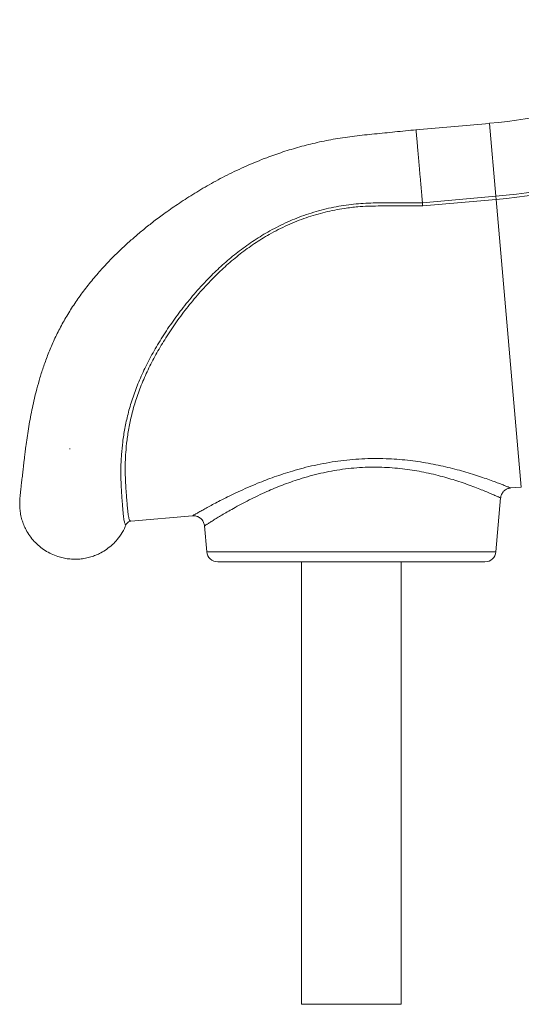
# Model space of a CAD drawing. Units: millimetres. Extents: x -5421 to 12592, y -7586 to 2042.
# Drawn here: x -5421 to -4967, y -1577 to -687 of the extents above; entities that cross this region are included whole.
import ezdxf

# ---------------------------------------------------------------- set-up
doc = ezdxf.new("R2010")
doc.units = ezdxf.units.MM

msp = doc.modelspace()

# ---------------------------------------------------------------- linework, layer by layer
at = {"color": 7, "linetype": 'Continuous', "lineweight": 15}
for p, q in [((-4995.73, -780.75), (-5062.3, -786.57)), ((-5056.41, -852.5), (-4989.96, -846.69)), ((-4989.71, -849.53), (-5056.16, -855.35)), ((-4989.71, -849.53), (-4989.96, -846.69)), ((-5375.07, -1074.93), (-5375.52, -1074.99)), ((-4976.62, -1110.34), (-4966.96, -1109.49)), ((-4989.91, -1167.94), (-4985.67, -1119.41)), ((-5320.15, -1140.39), (-5264.28, -1135.51)), ((-5264.28, -1135.45), (-5264.28, -1135.46)), ((-5253.55, -1144.55), (-5251.51, -1167.94)), ((-4999.87, -1177.07), (-5241.55, -1177.07)), ((-5165.71, -1177.07), (-5165.71, -1577.07)), ((-5075.71, -1577.07), (-5075.71, -1177.07)), ((-5075.71, -1577.07), (-5165.71, -1577.07))]:
    msp.add_line(p, q, dxfattribs=at)
at = {"color": 8, "linetype": 'Continuous', "lineweight": 15}
for p, q in [((-4995.73, -780.75), (-4989.96, -846.69)), ((-4989.71, -849.53), (-4966.96, -1109.49)), ((-5251.51, -1167.94), (-4989.91, -1167.94))]:
    msp.add_line(p, q, dxfattribs=at)
at = {"color": 7, "linetype": 'Continuous', "lineweight": 15}
for centre, radius, start, end in [((-5034.95, -332.46), 450, 275, 308), ((-5034.95, -332.46), 516.19, 275, 308), ((-5034.95, -332.46), 519.04, 275, 308), ((-5241.55, -1167.07), 10, 185, 270), ((-4999.87, -1167.07), 10, 270, 355)]:
    msp.add_arc(centre, radius, start, end, dxfattribs=at)
for points, knots in [([(-5062.18, -786.56), (-5068.54, -787.2), (-5081.07, -788.45), (-5099.6, -790.37), (-5117.56, -792.1), (-5134.86, -794.59), (-5151.43, -797.9), (-5167.32, -801.9), (-5182.55, -806.5), (-5198.68, -812.19), (-5215.56, -819.11), (-5232.92, -827.32), (-5249.09, -835.97), (-5264.02, -844.83), (-5277.77, -853.75), (-5289.83, -862.2), (-5300.33, -870.06), (-5309.39, -877.28), (-5317.79, -884.37), (-5325.7, -891.46), (-5333.3, -898.69), (-5340.59, -906.07), (-5348.45, -914.58), (-5356.72, -924.26), (-5365.16, -935.21), (-5372.89, -946.37), (-5379.87, -957.71), (-5386.08, -969.16), (-5391.46, -980.62), (-5396.03, -991.87), (-5399.9, -1002.79), (-5403.16, -1013.29), (-5405.75, -1022.84), (-5407.9, -1031.67), (-5409.72, -1040.02), (-5411.37, -1048.49), (-5412.83, -1056.93), (-5414.09, -1065.14), (-5415.07, -1072.31), (-5415.81, -1078.23), (-5416.37, -1082.88), (-5416.82, -1086.8), (-5417.19, -1090.03), (-5417.51, -1092.85), (-5417.81, -1095.47), (-5418.14, -1098.25), (-5418.46, -1101.05), (-5418.79, -1103.82), (-5419.08, -1106.36), (-5419.36, -1108.67), (-5419.59, -1110.67), (-5419.79, -1112.39), (-5419.95, -1113.78), (-5420.12, -1115.29), (-5420.3, -1117.12), (-5420.49, -1119.31), (-5420.65, -1121.83), (-5420.74, -1124.63), (-5420.67, -1126.49), (-5420.63, -1127.48)], [0, 0, 0, 0, 0.028162, 0.055489, 0.082014, 0.107638, 0.132412, 0.156427, 0.179753, 0.202442, 0.231763, 0.260046, 0.286988, 0.312495, 0.336579, 0.359228, 0.37746, 0.394549, 0.410507, 0.426149, 0.441755, 0.457223, 0.472531, 0.493719, 0.514667, 0.53543, 0.556069, 0.576624, 0.596892, 0.616702, 0.636043, 0.654912, 0.673297, 0.688604, 0.704764, 0.721726, 0.739343, 0.757396, 0.775517, 0.789261, 0.80149, 0.812518, 0.82272, 0.831061, 0.83978, 0.849632, 0.861184, 0.872327, 0.884658, 0.896764, 0.908039, 0.918433, 0.927941, 0.935906, 0.945428, 0.956547, 0.96931, 0.983771, 1, 1, 1, 1]), ([(-5056.41, -852.5), (-5056.5, -851.44), (-5056.68, -849.33), (-5057.01, -845.63), (-5057.37, -841.48), (-5057.78, -836.85), (-5058.19, -832.06), (-5058.62, -827.2), (-5059.05, -822.32), (-5059.47, -817.5), (-5059.88, -812.81), (-5060.27, -808.33), (-5060.64, -804.12), (-5060.98, -800.24), (-5061.28, -796.75), (-5061.55, -793.71), (-5061.77, -791.15), (-5061.95, -789.13), (-5062.08, -787.64), (-5062.15, -786.81), (-5062.18, -786.46), (-5062.18, -786.56), (-5062.18, -786.56)], [0, 0, 0, 0, 0.0448155, 0.089631, 0.1431809, 0.1967308, 0.2502808, 0.3038307, 0.3573806, 0.4109305, 0.4644805, 0.5180304, 0.5715803, 0.6251303, 0.6786802, 0.7322301, 0.78578, 0.83933, 0.8928799, 0.9464298, 0.9999798, 1, 1, 1, 1]), ([(-5324.35, -1143.5), (-5324.35, -1143.5), (-5324.54, -1143.5), (-5324.91, -1143.37), (-5325.4, -1142.76), (-5325.83, -1141.67), (-5326.21, -1140.14), (-5326.55, -1138.13), (-5326.86, -1135.65), (-5327.16, -1132.68), (-5327.46, -1129.24), (-5327.77, -1125.39), (-5328.08, -1121.17), (-5328.4, -1116.61), (-5328.72, -1111.62), (-5328.99, -1106.2), (-5329.17, -1100.33), (-5329.21, -1094), (-5329.06, -1087.27), (-5328.6, -1078.96), (-5327.78, -1070.73), (-5326.66, -1062.74), (-5325.6, -1056.52), (-5324.31, -1050.13), (-5322.76, -1043.53), (-5320.92, -1036.77), (-5318.8, -1029.94), (-5316.42, -1023.09), (-5313.74, -1016.22), (-5310.77, -1009.26), (-5307.49, -1002.22), (-5303.93, -995.14), (-5300.08, -988.01), (-5295.96, -980.86), (-5291.55, -973.69), (-5286.89, -966.55), (-5280.33, -957.08), (-5271.48, -945.33), (-5259.94, -931.54), (-5248.02, -918.81), (-5235.82, -907.29), (-5223.46, -896.99), (-5210.29, -887.45), (-5198.48, -880.14), (-5188.4, -874.7), (-5180.31, -870.77), (-5172.03, -867.18), (-5163.51, -863.94), (-5154.77, -861.07), (-5145.8, -858.58), (-5136.69, -856.52), (-5127.65, -854.93), (-5118.7, -853.78), (-5109.87, -853.03), (-5101, -852.7), (-5083.17, -852.57), (-5068.3, -852.52), (-5056.41, -852.49)], [0, 0, 0, 0, 0, 0.016833, 0.035229, 0.053654, 0.072168, 0.090713, 0.109599, 0.128516, 0.147529, 0.166576, 0.184691, 0.202834, 0.221063, 0.239322, 0.25792, 0.276552, 0.295293, 0.314073, 0.342126, 0.356323, 0.370521, 0.384811, 0.399102, 0.413578, 0.428084, 0.442077, 0.456098, 0.470327, 0.484556, 0.498889, 0.513223, 0.527754, 0.542307, 0.556938, 0.571591, 0.601032, 0.630937, 0.660992, 0.686949, 0.71316, 0.739506, 0.766136, 0.780647, 0.795186, 0.80981, 0.824464, 0.839463, 0.854496, 0.869633, 0.884805, 0.899097, 0.913419, 0.927814, 0.942224, 1, 1, 1, 1]), ([(-5056.16, -855.34), (-5063.54, -855.34), (-5077.02, -855.33), (-5093.55, -855.39), (-5105.75, -855.58), (-5115.92, -856.17), (-5125.94, -857.35), (-5135.78, -859.04), (-5144.43, -860.95), (-5153.02, -863.27), (-5161.58, -866.01), (-5170.09, -869.18), (-5178.53, -872.78), (-5186.83, -876.77), (-5196.87, -882.18), (-5208.49, -889.36), (-5221.37, -898.69), (-5233.66, -908.94), (-5245.65, -920.34), (-5257.28, -932.81), (-5268.52, -946.28), (-5277.26, -957.88), (-5283.84, -967.39), (-5289.89, -976.67), (-5295.39, -985.87), (-5300.33, -994.94), (-5303.81, -1001.81), (-5307.06, -1008.71), (-5310.06, -1015.65), (-5312.77, -1022.55), (-5315.15, -1029.32), (-5317.2, -1035.92), (-5318.97, -1042.36), (-5320.48, -1048.71), (-5321.75, -1054.96), (-5322.8, -1061.05), (-5323.92, -1069.01), (-5324.71, -1077.1), (-5325.14, -1085.19), (-5325.27, -1091.6), (-5325.21, -1097.68), (-5325.02, -1103.42), (-5324.72, -1108.81), (-5324.37, -1113.83), (-5324.02, -1118.46), (-5323.68, -1122.8), (-5323.35, -1126.78), (-5323.01, -1130.37), (-5322.67, -1133.44), (-5322.31, -1135.98), (-5321.9, -1137.98), (-5321.42, -1139.41), (-5320.86, -1140.28), (-5320.39, -1140.36), (-5320.15, -1140.39)], [0, 0, 0, 0, 0.036315, 0.066293, 0.081298, 0.096298, 0.116397, 0.130868, 0.145371, 0.159969, 0.174598, 0.189589, 0.204613, 0.219736, 0.234892, 0.260787, 0.28698, 0.313318, 0.339941, 0.369208, 0.39862, 0.428474, 0.443473, 0.458493, 0.48639, 0.500413, 0.514458, 0.528768, 0.543105, 0.557528, 0.571984, 0.585885, 0.599813, 0.61393, 0.628047, 0.64226, 0.656474, 0.68527, 0.703368, 0.721505, 0.739746, 0.758019, 0.776646, 0.795303, 0.814052, 0.832831, 0.853283, 0.873775, 0.894387, 0.91504, 0.936165, 0.957336, 0.978644, 1, 1, 1, 1]), ([(-4985.65, -1119.41), (-4985.63, -1119.17), (-4985.59, -1118.36), (-4985.2, -1116.99), (-4984.5, -1115.39), (-4983.53, -1113.97), (-4982.41, -1112.8), (-4981.18, -1111.87), (-4979.91, -1111.17), (-4978.62, -1110.69), (-4977.53, -1110.42), (-4976.86, -1110.36), (-4976.63, -1110.34)], [0, 0, 0, 0, 0.053042, 0.173826, 0.304627, 0.427608, 0.543683, 0.653689, 0.757951, 0.856463, 0.948944, 1, 1, 1, 1]), ([(-5420.58, -1127.47), (-5420.56, -1128.02), (-5420.5, -1130.26), (-5419.88, -1134.15), (-5418.72, -1139.04), (-5417.06, -1143.72), (-5414.75, -1148.65), (-5411.63, -1153.7), (-5407.58, -1158.71), (-5402.93, -1163.14), (-5397.76, -1166.95), (-5392.12, -1170.08), (-5386.6, -1172.27), (-5381.35, -1173.69), (-5376.46, -1174.5), (-5371.43, -1174.82), (-5366.34, -1174.64), (-5361.3, -1173.94), (-5356.4, -1172.75), (-5351.73, -1171.1), (-5346.8, -1168.79), (-5341.75, -1165.67), (-5336.74, -1161.61), (-5331.99, -1156.61), (-5327.64, -1150.63), (-5325.45, -1145.88), (-5324.35, -1143.5)], [0, 0, 0, 0, 0.012035, 0.049919, 0.087092, 0.123721, 0.159942, 0.207782, 0.255309, 0.302692, 0.350075, 0.397603, 0.445442, 0.481663, 0.518292, 0.555466, 0.593349, 0.631232, 0.668406, 0.705035, 0.741256, 0.789095, 0.836623, 0.884006, 0.941869, 1, 1, 1, 1]), ([(-5264.28, -1135.53), (-5263.93, -1135.5), (-5263.1, -1135.43), (-5261.76, -1135.59), (-5260.27, -1135.96), (-5258.81, -1136.59), (-5257.42, -1137.48), (-5256.18, -1138.6), (-5255.11, -1139.95), (-5254.29, -1141.48), (-5253.75, -1143.05), (-5253.62, -1144.09), (-5253.56, -1144.56)], [0, 0, 0, 0, 0.067159, 0.161271, 0.258863, 0.361672, 0.467304, 0.574511, 0.682531, 0.798485, 0.907567, 1, 1, 1, 1]), ([(-5324.35, -1143.5), (-5324.09, -1143), (-5323.57, -1142), (-5322.2, -1140.93), (-5321.01, -1140.5), (-5320.31, -1140.41), (-5320.16, -1140.4), (-5320.15, -1140.39)], [0, 0, 0, 0, 0.306826, 0.613637, 0.920806, 0.992388, 1, 1, 1, 1])]:
    msp.add_open_spline(points, degree=3, knots=knots, dxfattribs=at)
msp.add_open_spline([(-5056.41, -852.5), (-5056.37, -852.93), (-5056.29, -853.78), (-5056.2, -854.82), (-5056.16, -855.35)], degree=3, dxfattribs=at)
at = {"color": 8, "linetype": 'Continuous', "lineweight": 15}
for points, knots in [([(-5264.28, -1135.46), (-5264.31, -1135.47), (-5264.45, -1135.55), (-5263.8, -1135.17), (-5262.42, -1134.38), (-5260.14, -1133.07), (-5257.09, -1131.34), (-5253.32, -1129.24), (-5248.87, -1126.81), (-5243.72, -1124.06), (-5237.71, -1120.95), (-5230.87, -1117.53), (-5223.12, -1113.83), (-5214.67, -1110.01), (-5206.26, -1106.44), (-5198.16, -1103.23), (-5190.46, -1100.38), (-5182.42, -1097.63), (-5173.69, -1094.9), (-5164.29, -1092.28), (-5154.12, -1089.82), (-5143.6, -1087.71), (-5132.88, -1086), (-5122.1, -1084.75), (-5111.23, -1083.96), (-5100.28, -1083.64), (-5089.65, -1083.79), (-5079.53, -1084.34), (-5069.86, -1085.23), (-5060.41, -1086.45), (-5051.09, -1087.96), (-5042.05, -1089.73), (-5033.28, -1091.71), (-5024.94, -1093.84), (-5016.85, -1096.11), (-5009.18, -1098.45), (-5001.96, -1100.83), (-4995.49, -1103.08), (-4989.86, -1105.14), (-4985.17, -1106.92), (-4981.42, -1108.39), (-4978.64, -1109.5), (-4977.07, -1110.13), (-4976.46, -1110.38), (-4976.61, -1110.32), (-4976.62, -1110.32)], [0, 0, 0, 0, 0.006357, 0.029475, 0.052595, 0.076427, 0.10026, 0.123582, 0.146907, 0.170805, 0.194704, 0.220781, 0.246859, 0.273564, 0.30027, 0.320673, 0.341076, 0.361779, 0.382482, 0.405932, 0.42938, 0.453417, 0.477451, 0.500984, 0.524517, 0.54877, 0.573024, 0.595142, 0.61726, 0.639911, 0.662563, 0.686107, 0.709652, 0.733726, 0.757801, 0.78402, 0.810239, 0.837193, 0.864146, 0.890752, 0.917356, 0.944876, 0.972394, 0.997378, 1, 1, 1, 1]), ([(-4985.7, -1119.41), (-4985.69, -1119.42), (-4985.54, -1119.48), (-4986.11, -1119.22), (-4987.52, -1118.58), (-4990.03, -1117.46), (-4993.51, -1115.93), (-4997.92, -1114.05), (-5003.1, -1111.93), (-5009.03, -1109.61), (-5015.79, -1107.11), (-5023.01, -1104.63), (-5030.5, -1102.26), (-5038.18, -1100.06), (-5046.42, -1097.95), (-5054.91, -1096.08), (-5063.52, -1094.49), (-5072.25, -1093.21), (-5081.34, -1092.24), (-5090.84, -1091.62), (-5100.62, -1091.43), (-5110.73, -1091.69), (-5120.98, -1092.47), (-5131.17, -1093.74), (-5141.12, -1095.46), (-5150.85, -1097.59), (-5160.41, -1100.1), (-5169.28, -1102.82), (-5177.41, -1105.62), (-5184.86, -1108.43), (-5192.05, -1111.37), (-5199.58, -1114.66), (-5207.3, -1118.28), (-5215.11, -1122.18), (-5222.37, -1126.02), (-5228.77, -1129.57), (-5234.3, -1132.74), (-5239.06, -1135.56), (-5243.23, -1138.1), (-5246.75, -1140.28), (-5249.54, -1142.04), (-5251.66, -1143.39), (-5252.99, -1144.24), (-5253.61, -1144.64), (-5253.49, -1144.56), (-5253.46, -1144.55)], [0, 0, 0, 0, 0.001856, 0.027964, 0.054889, 0.081815, 0.10965, 0.137487, 0.163874, 0.190262, 0.21738, 0.244499, 0.267972, 0.291444, 0.315441, 0.339436, 0.361243, 0.383048, 0.405402, 0.427755, 0.450796, 0.473836, 0.497666, 0.521497, 0.54457, 0.567645, 0.591374, 0.615106, 0.635403, 0.6557, 0.676313, 0.696925, 0.723115, 0.749304, 0.776106, 0.802907, 0.826471, 0.850034, 0.874142, 0.898249, 0.921654, 0.945058, 0.969152, 0.993245, 1, 1, 1, 1])]:
    msp.add_open_spline(points, degree=3, knots=knots, dxfattribs=at)

doc.saveas('drawing.dxf')
